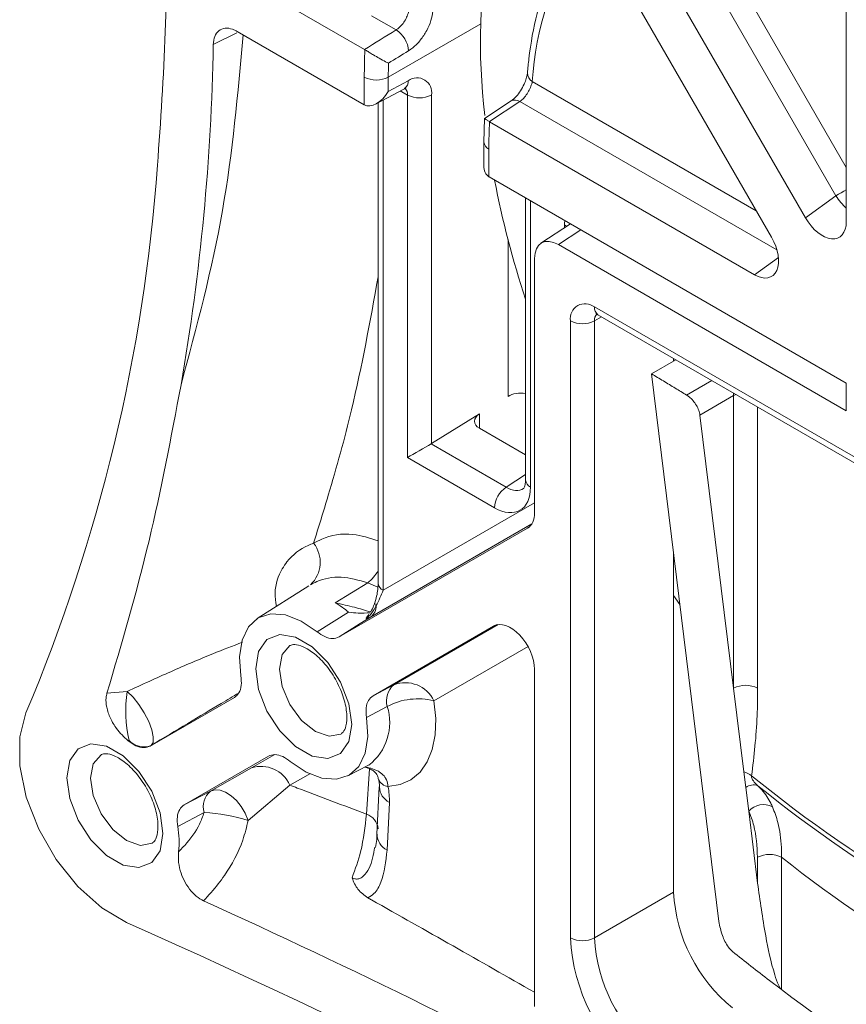
# Model space of a CAD drawing. Units: inches. Extents: x 0.5 to 16.5, y 0.2 to 10.8.
# Drawn here: x 12.2 to 12.5, y 9.5 to 9.8 of the extents above; entities that cross this region are included whole.
import ezdxf

# ---------------------------------------------------------------- set-up
doc = ezdxf.new("R2010")
doc.units = ezdxf.units.IN
doc.header["$MEASUREMENT"] = 0

msp = doc.modelspace()

# ---------------------------------------------------------------- linework, layer by layer
at = {"color": 7, "linetype": 'Continuous', "lineweight": 15}
for p, q in [((12.29190509317306, 10.04675993022006), (12.45124440668551, 9.77077595277064)), ((12.43874438152006, 9.763557687621981), (12.27940506800761, 10.03954147345871)), ((12.46248239093339, 9.778866841710066), (12.35509819449671, 9.964861725322475)), ((12.24188458281693, 9.859788860126612), (12.28875121463114, 9.832733329473426)), ((12.46632401809879, 9.76928355515176), (12.46632401809879, 9.861562313898206)), ((12.30040602125485, 9.839919462369378), (12.29129699213731, 9.845177992947962)), ((12.28869877996922, 9.812350140684943), (12.24188458281693, 9.83937540145211)), ((12.28890835268445, 9.832639549802998), (12.28875121463114, 9.832733329473426)), ((12.28869877996922, 9.812350140684943), (12.28869877996922, 9.822556965828543)), ((12.29753758805211, 9.822556917933152), (12.29753758805211, 9.817278371356299)), ((12.29753758805211, 9.817278371356299), (12.30491714447154, 9.821240924079447)), ((12.29300472768126, 9.812674712655346), (12.30345444970925, 9.818285852456121)), ((12.30460863451842, 9.682424365229698), (12.30460863451842, 9.815964906340977)), ((12.31344752556755, 9.815964906340977), (12.31344752556755, 9.687530939410998)), ((12.29378768006196, 9.813095110174208), (12.29378768006196, 9.636090581971516)), ((12.34277633932571, 9.813769346104692), (12.33298109646007, 9.80731015531958)), ((12.34606068227566, 9.81356358756263), (12.33480975529478, 9.806144683074832)), ((12.33300134022196, 9.807265715124561), (12.33276024033658, 9.79861525811788)), ((12.33480975529478, 9.806144683074832), (12.33486899318816, 9.80611010260378)), ((12.33486899318816, 9.80611010260378), (12.43249818538425, 9.749749969608134)), ((12.33276024033658, 9.79861525811788), (12.33276024033658, 9.789975633223014)), ((12.33459089036097, 9.796064014417707), (12.33459089036097, 9.785860063464563)), ((12.46632401809879, 9.709809273356473), (12.33473973179056, 9.78577126494576)), ((12.34811463592755, 9.778050030081719), (12.34811463592755, 9.674104261634213)), ((12.45124440668551, 9.77077595277064), (12.46248239093339, 9.778866841710066)), ((12.36465449459913, 9.768501787558664), (12.35379226443965, 9.761323368373857)), ((12.36025267939998, 9.760836128648162), (12.46632401809879, 9.699602448212874)), ((12.35141926412251, 9.662114234742788), (12.35141926412251, 9.755735048818996)), ((12.37351632581285, 9.737869142453862), (12.57680949248298, 9.620510495384238)), ((12.36467743476372, 9.505450829994391), (12.36467743476372, 9.732764900501387)), ((12.37351624284661, 9.732764852605998), (12.37351624284661, 9.505450782099004)), ((12.37481093097853, 9.735007476960085), (12.57810409764866, 9.61764882989046)), ((12.3945496358926, 9.71326967640417), (12.40350795684021, 9.718441205008146)), ((12.40268443396951, 9.717965735298554), (12.40268443396951, 9.718916517501048)), ((12.3945496358926, 9.71326967640417), (12.41940316784854, 9.511449259275196)), ((12.46632401809879, 9.699602448212874), (12.46632401809879, 9.709809273356473)), ((12.42478157862609, 9.70520846012039), (12.41238899473785, 9.698054373720725)), ((12.42478157862609, 9.597421910967945), (12.42478157862609, 9.70520846012039)), ((12.33112518321644, 9.698448833182988), (12.31344752556755, 9.687530939410998)), ((12.41238899473785, 9.698054373720725), (12.42478157862609, 9.597421910967945)), ((12.34811455296131, 9.683360343689255), (12.33112522469956, 9.693168074131352)), ((12.31329063641295, 9.687437207122152), (12.34096020839283, 9.671463903219502)), ((12.33669499710327, 9.663901302383943), (12.30460863451842, 9.682424365229698)), ((12.27940506800761, 9.616302653822215), (12.34883187904837, 9.656395023599488)), ((12.40268443396951, 9.522289220418012), (12.40268443396951, 9.647212459513625)), ((12.26821433303184, 9.635144255399439), (12.24923240465063, 9.623076205656515)), ((12.28997094276772, 9.636242050384938), (12.27801625467957, 9.628858658304187)), ((12.40268443396951, 9.631638275308115), (12.40501080726133, 9.628321677813961)), ((12.27131386868837, 9.618210931899958), (12.28288487941247, 9.625473510399182)), ((12.29091783643319, 9.623613034224283), (12.2893388230063, 9.623084128020581)), ((12.33633965270923, 9.620311839281703), (12.29190509317306, 9.594652071009667)), ((12.35141926412251, 9.48021773857943), (12.35141926412251, 9.60439368815676)), ((12.29190509317306, 9.594652071009667), (12.2995656977211, 9.598653523538125)), ((12.19385559401917, 9.595609269357094), (12.20130762144683, 9.596235443342318)), ((12.42478157862609, 9.597421910967945), (12.4285701903659, 9.566656819630659)), ((12.20980801024807, 9.57611206656295), (12.24083804670055, 9.594031052796112)), ((12.29716531854567, 9.59073864004729), (12.28951267875641, 9.586689764123685)), ((12.20200204885241, 9.578199379598736), (12.20157925290751, 9.578133095805377)), ((12.20171681092883, 9.578020248834346), (12.20200204885241, 9.578199379598736)), ((12.21009175477938, 9.576292346863394), (12.20980801024807, 9.57611206656295)), ((12.24709170979772, 9.568036385205874), (12.25573417828021, 9.572958951644537)), ((12.25333790593353, 9.572380565774344), (12.22230803541352, 9.554461387944055)), ((12.28268405963527, 9.565129916576897), (12.29024128825173, 9.56907186366285)), ((12.23204557526116, 9.55954793021349), (12.24709170979772, 9.568036385205874)), ((12.4285701903659, 9.566656819630659), (12.4292851519152, 9.56085115129206)), ((12.26122807805997, 9.561697523296637), (12.24590662006518, 9.548726013012736)), ((12.22230803541352, 9.554461387944055), (12.23204557526116, 9.55954793021349)), ((12.29414982768745, 9.561143573659129), (12.29335745863882, 9.54362355348833)), ((12.4292851519152, 9.56085115129206), (12.43035703421704, 9.552146924195013)), ((12.29793599192327, 9.555385958101544), (12.29705787726846, 9.537806943657477)), ((12.22964320489604, 9.551645597167468), (12.21991545506438, 9.546499176848851)), ((12.43035703421704, 9.552146924195013), (12.43362038670898, 9.5256471328764)), ((12.43362038670898, 9.5256471328764), (12.43362038670898, 9.53512736267299)), ((12.4424592777581, 9.53512736267299), (12.4424592777581, 9.486415870261636)), ((12.37351624284661, 9.505450782099004), (12.40268443396951, 9.522289220418012)), ((12.43803983223354, 9.489759767778324), (12.44231578765082, 9.48651561558606)), ((12.4424592777581, 9.486415870261636), (12.44231578765082, 9.48651561558606))]:
    msp.add_line(p, q, dxfattribs=at)
at = {"color": 8, "linetype": 'Continuous', "lineweight": 15}
for p, q in [((12.36248654533729, 9.969127515590928), (12.46632410106502, 9.789275593864573)), ((12.33163513519355, 9.842241012910169), (12.29753758805211, 9.822556917933152)), ((12.24171056113435, 9.83885293890994), (12.23305365652657, 9.834518532238816)), ((12.35060793728867, 9.820963320126982), (12.43309330220388, 9.773345532534542)), ((12.30460863451842, 9.815964906340977), (12.30196947851226, 9.817488458673612)), ((12.29561824712012, 9.814077923162044), (12.29561824712012, 9.633539290375953)), ((12.44072997099248, 9.758912170474533), (12.34606068227566, 9.81356358756263)), ((12.34994520298571, 9.776993317522725), (12.34994520298571, 9.67155297003865)), ((12.36849624621389, 9.766284021742408), (12.36025267939998, 9.760836128648162)), ((12.36250562757185, 9.767081796452775), (12.36250562757185, 9.768173797212956)), ((12.34166106568179, 9.704955969821802), (12.34166106568179, 9.762686863493467)), ((12.43249818538425, 9.749749969608134), (12.44127373171126, 9.756135278080789)), ((12.37610603394163, 9.734259907182018), (12.37351624284661, 9.732764852605998)), ((12.40747996544742, 9.705426447196011), (12.4167662934139, 9.71078733022146)), ((12.42470392222804, 9.706205030470727), (12.42478157862609, 9.70520846012039)), ((12.4256833386585, 9.7056395665192), (12.42478157862609, 9.70520846012039)), ((12.43362042819209, 9.701057530317666), (12.43362042819209, 9.59742188702025)), ((12.33112518321644, 9.698448833182988), (12.33112518321644, 9.693168083060119)), ((12.34096020839283, 9.671463903219502), (12.34811463592755, 9.676191849358656)), ((12.29561824712012, 9.633539290375953), (12.35141918115627, 9.665763051675127)), ((12.35041574600014, 9.657971420447678), (12.29091783643319, 9.623613034224283)), ((12.34883187904837, 9.656395023599488), (12.34913462284801, 9.656587707606864)), ((12.29372139003842, 9.63461229295375), (12.28997094276772, 9.636242050384938)), ((12.2995656977211, 9.598653523538125), (12.33802735190688, 9.620864277646007)), ((12.33667939945067, 9.620488040844776), (12.33633965270923, 9.620311839281703)), ((12.34901996350816, 9.612784981632739), (12.31434223346979, 9.59275925474705)), ((12.26886582540966, 9.566042225984896), (12.26122807805997, 9.561697523296637)), ((12.28944597390167, 9.551004770710595), (12.29062944579259, 9.567723922003427))]:
    msp.add_line(p, q, dxfattribs=at)
at = {"color": 7, "linetype": 'Continuous', "lineweight": 15, "flags": 128}
for points in [[(12.30345444970925, 9.818285852456121), (12.30351364611951, 9.818318886883455), (12.30356483628788, 9.81834921406912)], [(12.24323046111721, 9.601993359682094), (12.24272602639487, 9.609044659598876), (12.24367964032555, 9.615189385046719), (12.24603239688081, 9.620048616389976), (12.24963927107798, 9.623322753568745), (12.25427774746882, 9.624810007533775), (12.25966192439985, 9.624418664782507), (12.26545977098969, 9.622172837359273), (12.27131386868837, 9.618210931899958)], [(12.29091783643319, 9.623613034224283), (12.28714963438773, 9.621220321009563), (12.27940506800761, 9.616302653822215)], [(12.24865927388387, 9.604566652767074), (12.24972754715439, 9.610945443883141), (12.25280327150084, 9.61532159164924), (12.25751542191034, 9.617167264077061), (12.26329584559036, 9.616259849707502), (12.26944729428326, 9.612708693965567), (12.27522771796328, 9.606942173212877), (12.27993986837278, 9.599655967727251), (12.28301559271922, 9.591728664219218), (12.28408370005728, 9.584116566829485), (12.28301559271922, 9.57773767992264), (12.27993986837278, 9.573361532156541), (12.27522771796328, 9.571515859728718), (12.26944729428326, 9.572423274098279), (12.26329584559036, 9.575974429840212), (12.25751542191034, 9.581740950592902), (12.25280327150084, 9.589027156078528), (12.24972754715439, 9.596954459586563), (12.24865927388387, 9.604566652767074)], [(12.21009175477938, 9.576292346863394), (12.21082774826982, 9.57746387718433), (12.21093062640398, 9.579457645335939), (12.21039151179448, 9.582100702935964), (12.20925703146665, 9.585163431267313), (12.20762587375967, 9.588379777920798), (12.20563953759112, 9.59147046354367), (12.20347071718379, 9.594167123389033), (12.20130762144683, 9.596235443342318)], [(12.31434223346979, 9.59275925474705), (12.31500380624544, 9.586302735386496), (12.31480800592558, 9.580297479283729), (12.31375981048446, 9.57490099254278), (12.31188693064532, 9.570254400515168), (12.30923848242059, 9.566479573484893), (12.30588349371964, 9.563675485887057), (12.30191024061887, 9.561915533667825), (12.29742259684731, 9.561245809427627)], [(12.16399853422859, 9.588380273940713), (12.16169389809092, 9.579483480167989), (12.16173986138635, 9.568889218463942), (12.1641329395329, 9.557307605156675), (12.16871317362521, 9.545514465046878), (12.17517342265306, 9.534299980076973), (12.18308110065556, 9.524415423040988), (12.19190605337683, 9.516523245092767), (12.20105722934288, 9.511152146009469)], [(12.28951267875641, 9.586689764123685), (12.29001694754627, 9.57963855999768), (12.28906333361559, 9.573493930356186), (12.28671057706033, 9.568634603206583), (12.28310386879563, 9.565360370237036), (12.27846539240479, 9.563873116272006), (12.27308121547376, 9.564264459023272), (12.26728320295145, 9.566510382237285), (12.26142910525277, 9.570472287696601)], [(12.17906221612432, 9.564375969701462), (12.18013032346237, 9.570754856608307), (12.18320604780882, 9.575131004374406), (12.18791836415079, 9.576976581011449), (12.19369878783082, 9.57606916664189), (12.19985007059124, 9.572518106690733), (12.20563049427126, 9.566751585938045), (12.21034281061323, 9.55946528466164), (12.2134183690272, 9.551538076944386), (12.21448664229773, 9.543925883763873), (12.2134183690272, 9.537547092647806), (12.21034281061323, 9.53317084909093), (12.20563049427126, 9.531325272453884), (12.19985007059124, 9.532232782629794), (12.19369878783082, 9.535783842580948), (12.18791836415079, 9.54155026752729), (12.18320604780882, 9.548836568803694), (12.18013032346237, 9.556763872311729), (12.17906221612432, 9.564375969701462)], [(12.24590662006518, 9.548726013012736), (12.24479844003455, 9.551349255165071), (12.24332831979402, 9.553823926846418), (12.24157453798841, 9.556018660300374), (12.23963014125278, 9.557816934780693), (12.23759825661999, 9.559123184023047), (12.23558674019844, 9.55986823319693), (12.23370253546792, 9.560012364926779), (12.23204557526116, 9.55954793021349)]]:
    msp.add_lwpolyline(points, dxfattribs=at)
at = {"color": 8, "linetype": 'Continuous', "lineweight": 15, "flags": 128}
for points in [[(12.46248239093339, 9.778866841710066), (12.46340061976389, 9.779396747016143), (12.46439401600531, 9.77997044972746), (12.46542636489512, 9.780566275810212), (12.46632401809879, 9.781084733991504)], [(12.36330355535838, 9.767609086625784), (12.36326771394389, 9.767640122838031), (12.36250562757185, 9.768173797212956)], [(12.26145922199688, 9.61321055121747), (12.26127470508529, 9.613108212723478), (12.25839295580148, 9.609791318147659), (12.25738093363979, 9.60450070081605)], [(12.25738093363979, 9.60450070081605), (12.25839295580148, 9.598041627567845), (12.26127470508529, 9.591397536090312), (12.26558778789373, 9.58557981286871), (12.27067527756044, 9.581474317566125), (12.27576276722715, 9.579705922328804), (12.28007568410312, 9.580543961928145), (12.28028575461577, 9.58067073343878)], [(12.19186199830486, 9.573019963942636), (12.19167764732575, 9.572917529657865), (12.18879573210946, 9.569600826679173), (12.18778387588025, 9.564310017750438)], [(12.18778387588025, 9.564310017750438), (12.18879573210946, 9.557851040293011), (12.19167764732575, 9.5512068530247), (12.19599056420171, 9.545389225593876), (12.20107805386842, 9.54128373029129), (12.20616570946761, 9.539515239263192), (12.21047862634357, 9.540353278862533), (12.21068869685623, 9.540480146179515)]]:
    msp.add_lwpolyline(points, dxfattribs=at)
at = {"color": 7, "linetype": 'Continuous', "lineweight": 15}
for centre, radius, start, end in [((12.5524070940323, 9.835381302037808), 0.2209124032747543, 169.3241031475871, 187.0069867491424), ((12.46378843012805, 9.81419417528958), 0.113382738021245, 147.2602678379993, 176.5773079278867), ((12.29512765020269, 9.831577232847009), 0.00987187896847028, 3.766390046511945, 57.67727382144535), ((11.41226831906472, 9.849223709762127), 0.8209170557604275, 350.1801952306261, 358.9735995020597), ((12.52868286877991, 9.822612218833031), 0.2399840951713121, 177.6052952716462, 180.0131915575009), ((12.5370340349961, 9.822557449219415), 0.2394964469445831, 178.7747660140491, 180.0001271019306), ((12.29311823022657, 9.831085811947823), 0.00960587094976843, 242.6078567503949, 297.3915223052926), ((12.30811264677311, 9.816873419812682), 0.005411684440132463, 350.3354206134859, 126.1912205023601), ((12.30902808004298, 9.82449414884497), 0.009606220715583542, 242.6089695372636, 297.3910304627379), ((12.5133288662649, 9.796142958388158), 0.1787379933376853, 176.8033003331519, 180.0253060716838), ((11.57697797674062, 9.836148736089307), 0.6371674393351907, 337.1164618552564, 355.8524024817411), ((12.68326469247101, 9.851071099323878), 0.35285693529957, 190.8535783156882, 198.2280979267142), ((12.37006592575937, 9.733638949117358), 0.005458918958297243, 50.79724631219776, 189.2135054425607), ((12.36909688502108, 9.741293746620668), 0.00960587094976919, 242.6078567504092, 297.391522305302), ((12.34633710118866, 9.663447340591764), 0.009652784701954787, 123.8506655222952, 177.3044366964681), ((12.2610342347005, 9.643841011314874), 0.01140602121470797, 313.2284996031746, 38.05183952831049), ((12.25939016590852, 9.596876362088352), 0.03701078834805338, 50.59431652099032, 59.78401410852526), ((12.28811335413037, 9.627684454068856), 0.004943842689403637, 304.5599135338515, 2.309818464620227), ((12.30442457620753, 9.592858523369452), 0.007562455097438173, 129.9785025541885, 196.2791140870575), ((12.30381024922614, 9.587825303470824), 0.0116304156118696, 25.10182618262115, 111.4046714158055), ((12.42920098030074, 9.58889284271252), 0.009606045828936788, 62.60841314115044, 117.3912763881631), ((12.24847420323451, 9.589020058254905), 0.04771528287136371, 171.302511800845, 193.1073324842258), ((12.30837184319051, 9.569493186677677), 0.02401989765789368, 75.60767211663082, 117.8106932212361), ((12.18308916387543, 9.55545381286163), 0.02926146386044993, 50.46175518494393, 50.81014040085846), ((12.20750284288128, 9.583422021011515), 0.007585164353825872, 223.514151713981, 289.956862779658), ((12.25072530700281, 9.557207442763167), 0.01142230375521111, 23.14738081240065, 108.5489189374292), ((12.42633592082402, 9.558945083736722), 0.008028874820520802, 50.71160853165173, 73.8424661466834), ((12.74645715386879, 9.95269568089433), 0.4994326273284031, 230.8915613400976, 249.1138151926029), ((12.43204359991605, 9.557378704929201), 0.004434740028044309, 68.30134917341805, 128.4629877243715), ((12.23689827579715, 9.55375633560938), 0.007555876557382741, 129.9591963928414, 196.2214486785914), ((12.27408962865027, 9.556249138798226), 0.02386198068608134, 357.9269364114326, 12.0871239726847), ((12.74911242665429, 9.95315099751007), 0.5028784171430419, 231.1526666340783, 248.8527098986218), ((12.43575330682877, 9.547371431820201), 0.007205906294280431, 61.95182026027066, 138.492415203317), ((12.22661735544247, 9.488033124171288), 0.06368439750523992, 72.3688306028231, 87.27666891326449), ((12.1870018415674, 9.54064735014114), 0.03342977459161605, 354.01902903737, 10.08147148497129), ((12.43803983223354, 9.526598120169002), 0.00960622071557881, 62.60896953724822, 117.3910304627518), ((12.46128297462167, 9.525271000423357), 0.05867435537407343, 182.9129767255781, 231.0273452641302), ((11.1086349565522, 7.044361617352767), 2.716705766273636, 61.83453254047324, 65.63428905589316), ((10.97810181978306, 6.759647546372624), 3.011045913896755, 53.96898665437295, 66.03638987832625), ((12.43304326734571, 9.508929984483485), 0.06845430286393157, 182.9132834688766, 231.0269521693747), ((12.36909688502108, 9.513979676113678), 0.009605870949772808, 242.6078567504427, 297.391522305311), ((12.43211478349878, 9.508432562104352), 0.05867435537408268, 182.9129767255794, 231.0273452641242), ((12.89530215083514, 10.08931307936079), 0.7540245363662941, 231.3522379031428, 232.6682606829319), ((12.80295889401657, 9.957785954997922), 0.5934220505734499, 232.5915647973522, 247.4138117353482)]:
    msp.add_arc(centre, radius, start, end, dxfattribs=at)
at = {"color": 8, "linetype": 'Continuous', "lineweight": 15}
for centre, radius, start, end in [((12.35234366668736, 9.824050936739921), 0.003542052073866512, 179.7924409829484, 240.6571196084294), ((12.30156853053426, 9.821044844918545), 0.003354349763857268, 306.5225712618473, 3.351146150507538), ((12.30121686195669, 9.816222864099666), 0.003401567773210955, 355.6508013303961, 41.62405317908974), ((12.34424592965595, 9.81094102225026), 0.003189228102280821, 55.31769015806215, 117.4302241184477), ((12.33583893941543, 9.798892136454427), 0.00309126199098539, 185.1672809531174, 246.1881525317009), ((12.37701986161981, 9.737730457337213), 0.00350627961124296, 177.7331684571447, 230.9504143163017), ((12.3768994960277, 9.73302615316988), 0.003393328759787942, 138.378156989189, 184.4163875790928), ((12.35111327893538, 9.674323438787575), 0.003006642398585081, 184.1804355638867, 247.1388984195734), ((12.27838438427796, 9.649939126955708), 0.01794040813978918, 310.2283725453111, 329.1571260776223), ((12.29686545741422, 9.63636653849276), 0.003090123853782187, 185.1234954051576, 246.1958385782825), ((12.29356907137747, 9.628773480612447), 0.001028514985443527, 177.0704490897897, 239.8948418777287), ((12.27824967834709, 9.58482595938902), 0.01981820467874974, 307.6103571848245, 17.35828275876462), ((12.29779977099951, 9.565282983109116), 0.004054754206557995, 201.2897179614572, 264.6626175087536), ((12.3007218136131, 9.561187150590959), 0.006435420482517222, 181.1624472999319, 244.3489667946706), ((12.28761242048682, 9.545066716883076), 0.00621469238045166, 5.475474904559422, 72.84034795872161), ((12.30003691709791, 9.54371961165574), 0.006620749290157763, 180.8781584858, 243.2591975204062), ((12.77558113588459, 9.95889153889118), 0.5390234219470675, 231.8290416136813, 247.9422367609823)]:
    msp.add_arc(centre, radius, start, end, dxfattribs=at)
at = {"color": 7, "linetype": 'Continuous', "lineweight": 15}
for centre, major_axis, ratio, start_param, end_param in [((12.34853022383441, 9.646910244929096), (5.341959817502678, 3.295636531336765), 0.03019720722378835, 1.561176064770159, 1.563357546065202), ((12.34868445927678, 9.641899011921709), (5.341853369450737, 3.290632147281709), 0.02948343376146808, 1.560816837151783, 1.562199307809257), ((12.29311823276873, 9.819829647942038), (0.004459357333075786, 0.007456081975066199), 0.5873209531440408, 3.150671368741199, 4.721467695535946), ((12.33901025516496, 9.793336747329942), (0.004343173037890224, 0.007522144590975444), 0.5974849881886626, 2.33908784517524, 3.124486008572238), ((12.33474516723824, 9.790874593441309), (-0.003124745109206017, 0.005412805926978237), 0.5780852101872482, 2.321978355194254, 2.355666965063183), ((12.45747981639421, 9.774419275494829), (-0.00624423522438633, 0.01087983565046002), 0.5756860346749564, 1.575262277636596, 3.928520622631245), ((12.36026340930374, 9.750616993282762), (-0.006257110298152568, 0.01083880307084684), 0.5766787367377273, 5.498477197879693, 7.068055549503116), ((12.43247219709047, 9.759977991076662), (-0.006299084474377992, 0.01084816496060448), 0.5756865801044809, 2.354826259633966, 4.708084604628326), ((12.34608053067961, 9.702404657590066), (0.006248905826787166, 0.0001958626436451283), 0.5970729895648953, 1.220600184188998, 2.337482311144055), ((12.33554463963993, 9.695897555078247), (0.006248905826787166, 0.0001958626436433519), 0.5970729895651667, 2.337482311144405, 3.908278637938873), ((12.30902813534543, 9.684975657732027), (0.006249999976834176, 0.003608634667953582), 7.037292963499885e-05, 0.8202641153299045, 2.356153857803042), ((12.30902813534543, 9.690082148542542), (0.006248905826787166, 0.0001958626436451283), 0.5970729895648953, 5.444168379693853, 5.479074964733863), ((12.33667882067947, 9.679230178590597), (-0.009385665447224412, 0.01625820460627025), 0.5766787367376078, 2.356884544289816, 3.92646289591342), ((12.34257496445139, 9.667225069109787), (-0.006258032574907091, 0.01082947718121652), 0.5770900820758335, 3.141421798367359, 3.926315332708138), ((12.29150748910214, 9.631166319281606), (0.004459107167827271, 0.009243799206066328), 0.2816921234410826, 4.48786171222021, 5.104651810856613), ((12.34257496445139, 9.609469317608331), (-0.006225623164317185, 0.01084817543488192), 0.579071541274686, 3.931487811418581, 6.284746156413545)]:
    msp.add_ellipse(centre, major_axis=major_axis, ratio=ratio, start_param=start_param, end_param=end_param, dxfattribs=at)
at = {"color": 8, "linetype": 'Continuous', "lineweight": 15}
for centre, major_axis, ratio, start_param, end_param in [((12.46856904500367, 9.782402872948207), (-0.006789764565155565, 0.01050808999015196), 0.5622177219814387, 1.544160083083754, 2.034747599281219), ((12.37577205529561, 9.760496581330504), (-0.009385665447227964, 0.01625820460627025), 0.5766787367375532, 0.6822950626985498, 0.7848702423236521), ((12.34109823806189, 9.681781453940042), (-0.005937724863869675, 0.01103859571375132), 0.5756289675519931, 2.374180722178724, 3.199131098590877)]:
    msp.add_ellipse(centre, major_axis=major_axis, ratio=ratio, start_param=start_param, end_param=end_param, dxfattribs=at)
at = {"color": 7, "linetype": 'Continuous', "lineweight": 15}
for points, knots in [([(12.21252863909919, 9.94238257892786), (12.21366658755799, 9.924590196945035), (12.21590997491104, 9.889513735957278), (12.21588764640746, 9.83860509870297), (12.21362017027419, 9.806337306972985), (12.21247670223469, 9.79006494670103)], [0, 0, 0, 0, 0.3378742233366342, 0.6660958619860841, 1, 1, 1, 1]), ([(12.36769051960107, 9.881611048649216), (12.36626907269309, 9.879424699052892), (12.36221573068215, 9.873190190665953), (12.35680360192853, 9.861531059360855), (12.35205277991948, 9.846248694833482), (12.3497264586379, 9.833444638595806), (12.34897491931565, 9.8258217064068), (12.34880180378738, 9.824065779745533)], [0, 0, 0, 0, 0.1399312390765941, 0.3990224093555823, 0.6595135081706063, 0.92156964092294, 1, 1, 1, 1]), ([(12.30040602125485, 9.839919462369378), (12.30068104189842, 9.840105438345638), (12.30145198561089, 9.840626770154435), (12.30267403274252, 9.841885957431314), (12.30386994087144, 9.843647463777755), (12.30476013440197, 9.84554518999612), (12.30499319846386, 9.8466669786924), (12.30510991652374, 9.84722876843879)], [0, 0, 0, 0, 0.1213533242057506, 0.3401802172724958, 0.5593577400374026, 0.7793271546649377, 1, 1, 1, 1]), ([(12.31393686043471, 9.846861637390308), (12.31377231544111, 9.8457227643712), (12.31344238013963, 9.843439167619406), (12.31178729472082, 9.83963795193309), (12.30946982776318, 9.836132416563615), (12.30706107604036, 9.833635377562878), (12.3055266836231, 9.83259690835168), (12.30497820762214, 9.832225702502598)], [0, 0, 0, 0, 0.2173796157374636, 0.4358759721885338, 0.6557039303429675, 0.8769297023974865, 1, 1, 1, 1]), ([(12.23305365652657, 9.834518532238816), (12.23317512541217, 9.83559256900016), (12.2334180618468, 9.837740630704989), (12.23500462096681, 9.839838556706592), (12.23729362361246, 9.840761150103326), (12.23973420960704, 9.840470556455308), (12.2413038809749, 9.839671144779242), (12.24188458281693, 9.83937540145211)], [0, 0, 0, 0, 0.2180949633329569, 0.4361875269185054, 0.6541539298130775, 0.8720538234113434, 1, 1, 1, 1]), ([(12.28890835268445, 9.832639549802998), (12.2890883612066, 9.832528636686932), (12.28963160910783, 9.83219391188167), (12.29072002675958, 9.83153969203882), (12.29235201961474, 9.830580077322542), (12.29444965807845, 9.829381797345514), (12.29627095368644, 9.828377124069757), (12.29726635664238, 9.827851286795738), (12.29758496853614, 9.827682448187536), (12.29759234576868, 9.827678538849256)], [0, 0, 0, 0, 0.06300911227542652, 0.1901552637221208, 0.3284372427480033, 0.5429429472226176, 0.8363279660696189, 0.9962102900820567, 1, 1, 1, 1]), ([(12.34879363161301, 9.82404592713782), (12.34879250372966, 9.82401058473833), (12.34878192134613, 9.823678984109554), (12.34854480075882, 9.822450869834693), (12.34787526032888, 9.820456131953804), (12.34669336758469, 9.818088999546715), (12.34519932416533, 9.815965467120769), (12.34375981841044, 9.8144705792451), (12.34307447765895, 9.814000221083596), (12.3427903606198, 9.813805227909913)], [0, 0, 0, 0, 0.01774132935206627, 0.1664583065475794, 0.3343079233119993, 0.5237783692336925, 0.7170528650800289, 0.8827005368738546, 1, 1, 1, 1]), ([(12.35060793728867, 9.820963320126982), (12.35054089669865, 9.820661135948686), (12.35035694650077, 9.819831983947196), (12.34974518545674, 9.818245801103656), (12.34872335692737, 9.816393957838498), (12.34745207062735, 9.81469951833322), (12.34652462575401, 9.813942351458584), (12.34606068227566, 9.81356358756263)], [0, 0, 0, 0, 0.1254988379894173, 0.3443516245311308, 0.5626981086518296, 0.7812448304020909, 0.9999999999999999, 0.9999999999999999, 0.9999999999999999, 0.9999999999999999]), ([(12.30345444970925, 9.818285852456121), (12.30373785768421, 9.818403345358558), (12.30417739140138, 9.818585563562387), (12.30411557814342, 9.818571224285494), (12.30409362160084, 9.818566130864534)], [0, 0, 0, 0, 0.6447923421992738, 1, 1, 1, 1]), ([(12.33300042759335, 9.807276097711899), (12.33301956923557, 9.80725418260092), (12.33305411044591, 9.807214636649249), (12.33370509720264, 9.806805832537158), (12.33444084197969, 9.806365481565921), (12.33480975529478, 9.806144683074832)], [0, 0, 0, 0, 0.3826172428049981, 0.6904351526006509, 1, 1, 1, 1]), ([(12.37400582661249, 9.735360544994112), (12.37402075712241, 9.735366774535837), (12.37404940486524, 9.735378727396805), (12.37456435864186, 9.73512768306474), (12.37481093097853, 9.735007476960085)], [0, 0, 0, 0, 0.5211757872913416, 1, 1, 1, 1]), ([(12.3945496358926, 9.71326967640417), (12.39600698532175, 9.712382741801328), (12.39892168569495, 9.71060887167369), (12.40323201322348, 9.707994575108659), (12.40608721435671, 9.70626844417782), (12.40747996544742, 9.705426447196011)], [0, 0, 0, 0, 0.3387140317058945, 0.6774284154995361, 1, 1, 1, 1]), ([(12.19385559401917, 9.595609269357094), (12.19930816412577, 9.61406887061497), (12.21007221904024, 9.65051043078838), (12.2174952533517, 9.68981936594764), (12.22115812336556, 9.709216220903452)], [0, 0, 0, 0, 0.506553538598135, 1, 1, 1, 1]), ([(12.41238899473785, 9.698054373720725), (12.41227448621704, 9.698621601611682), (12.41204544916557, 9.69975615651405), (12.41111536209545, 9.70164498699929), (12.4098758187676, 9.703388625424102), (12.40859360238438, 9.704681508075836), (12.40779294150956, 9.705217089815134), (12.40747996544742, 9.705426447196011)], [0, 0, 0, 0, 0.216769544065739, 0.4335769676077757, 0.6491818203224576, 0.8628661698641654, 1, 1, 1, 1]), ([(12.34811463592755, 9.674104261634213), (12.34808516348766, 9.673528892727122), (12.34801112475395, 9.672083488632564), (12.34744523247815, 9.670958520999298), (12.34740037950104, 9.67095971730382), (12.34737802019034, 9.670960313664335)], [0, 0, 0, 0, 0.2490513016534637, 0.625650372704318, 1, 1, 1, 1]), ([(12.28997094276772, 9.636242050384938), (12.2866574680919, 9.6371838241482), (12.28002935639255, 9.639067702043505), (12.27296490932495, 9.63769900853153), (12.26961810023877, 9.63593666069589), (12.26884632834391, 9.6355302644858)], [0, 0, 0, 0, 0.4347506935233902, 0.8696538950693815, 0.9999999999999999, 0.9999999999999999, 0.9999999999999999, 0.9999999999999999]), ([(12.29378768006196, 9.636090581971516), (12.29377217106319, 9.635523118118403), (12.29371735325995, 9.633517371500325), (12.29323842350757, 9.630950569246405), (12.29260677412923, 9.629024153554937), (12.29254385023346, 9.628832247120242)], [0, 0, 0, 0, 0.2621227259759957, 0.9264938520127616, 1, 1, 1, 1]), ([(12.27801625467957, 9.628858658304187), (12.27804832045996, 9.628851625106146), (12.28040581550569, 9.628334540246893), (12.28487307331438, 9.627378188183), (12.28906514258212, 9.626115646024891), (12.29104904753736, 9.625518145486684)], [0, 0, 0, 0, 0.007211050734376682, 0.5301606938817598, 0.9999999999999999, 0.9999999999999999, 0.9999999999999999, 0.9999999999999999]), ([(12.29305317996379, 9.62788370585186), (12.29272643664645, 9.627225515843497), (12.29215587670817, 9.626076182924898), (12.29124629704742, 9.62485572048588), (12.29043113409409, 9.623949508794958), (12.28989836097769, 9.623471045332481), (12.28944551543824, 9.623154162514501), (12.28936365822802, 9.623100430228275), (12.2893388230063, 9.623084128020581)], [0, 0, 0, 0, 0.358496279596174, 0.6260070345954338, 0.6906234948410283, 0.9437833644898007, 0.9829440484986156, 1, 1, 1, 1]), ([(12.29250170338495, 9.628828133145863), (12.29238990542022, 9.628479038069376), (12.29205935161885, 9.627446866286615), (12.29149332788399, 9.626266805556806), (12.29102733527847, 9.625623212259512), (12.29099458020262, 9.6255779734574)], [0, 0, 0, 0, 0.322098090841183, 0.9523496120141142, 1, 1, 1, 1]), ([(12.28288487941247, 9.625473510399182), (12.28290256333144, 9.625470751652628), (12.284075807685, 9.62528772187161), (12.28682302554865, 9.625002268963073), (12.28941560793026, 9.625152701927455), (12.29088925456446, 9.625238209347858)], [0, 0, 0, 0, 0.006561444309630382, 0.4353207850715447, 0.9999999999999999, 0.9999999999999999, 0.9999999999999999, 0.9999999999999999]), ([(12.2893388230063, 9.623084128020581), (12.28934097814443, 9.623088369657593), (12.28937816716555, 9.623161563262443), (12.28957901671853, 9.623559491265864), (12.29004426337879, 9.624139004329061), (12.29042352359179, 9.624611412336609)], [0, 0, 0, 0, 0.01124148825289054, 0.1939829002267313, 1, 1, 1, 1]), ([(12.27940506800761, 9.616302653822215), (12.27863440294515, 9.616020357699002), (12.27709308255251, 9.615455769017528), (12.2741825201596, 9.616173554973084), (12.27225432448629, 9.617543000308181), (12.27131386868837, 9.618210931899958)], [0, 0, 0, 0, 0.3387414115543013, 0.6774785453382164, 1, 1, 1, 1]), ([(12.26146868014793, 9.613201258920293), (12.26189212499531, 9.61337832506243), (12.26269159022731, 9.613712626507535), (12.2660883778619, 9.612979643876976), (12.27038856447127, 9.610328289905048), (12.27484514909619, 9.605834151731775), (12.27866810622684, 9.600069749993521), (12.28131610110111, 9.593762430121307), (12.28245133936722, 9.587842251893338), (12.28207743637214, 9.58329858003073), (12.28101144720518, 9.581170029320962), (12.2804655394789, 9.580873185900879), (12.280245267092, 9.580753410331623)], [0, 0, 0, 0, 0.1087644079206578, 0.2053475515148429, 0.3086815854729941, 0.4123780597979705, 0.5180978484316008, 0.6246259953870367, 0.7296980727933491, 0.8317118881147907, 0.9320961724717389, 1, 1, 1, 1]), ([(12.24323046111721, 9.601993359682094), (12.24333982434629, 9.600787929359036), (12.24355855044642, 9.59837707265912), (12.24267515096086, 9.59554310621068), (12.24144031661926, 9.594526759167682), (12.24083804670055, 9.594031052796112)], [0, 0, 0, 0, 0.3387416786774262, 0.6774822484217352, 1, 1, 1, 1]), ([(12.20157925290751, 9.578133095805377), (12.20012700495879, 9.579497779784022), (12.19765984511972, 9.581816181065358), (12.19499822242682, 9.58632497102376), (12.19361984065346, 9.590339060096847), (12.19335248972151, 9.593543136522586), (12.19371873733404, 9.595047230646465), (12.19385559401917, 9.595609269357094)], [0, 0, 0, 0, 0.2926545554145458, 0.4971778865149857, 0.7024630113789624, 0.8888185900110652, 1, 1, 1, 1]), ([(12.28951267875641, 9.586689764123685), (12.28940331552733, 9.587895194446743), (12.28918458942719, 9.590306051146662), (12.29006798891275, 9.593140017595099), (12.29130282325436, 9.594156364638101), (12.29190509317306, 9.594652071009667)], [0, 0, 0, 0, 0.3387416786774262, 0.6774822484217352, 1, 1, 1, 1]), ([(12.43362042819209, 9.59742188702025), (12.43360555368147, 9.594025687968681), (12.43355651690924, 9.58282944470679), (12.43229727141649, 9.572414747560048), (12.43141999764838, 9.565159180109292)], [0, 0, 0, 0, 0.303333803323838, 1, 1, 1, 1]), ([(12.20980801024807, 9.57611206656295), (12.20903734259705, 9.575829782153098), (12.20749601108331, 9.575265214720993), (12.20458547684385, 9.575982835638541), (12.20265726896438, 9.577352307126073), (12.20171681092882, 9.578020248834346)], [0, 0, 0, 0, 0.3387405265427266, 0.6774793879727768, 1, 1, 1, 1]), ([(12.19187162238838, 9.573010575854681), (12.19229506651267, 9.57318769341522), (12.19309451121537, 9.5735220839225), (12.19649119151144, 9.572788977535401), (12.20079140241357, 9.570137805914632), (12.20524803047198, 9.565643515800426), (12.20907104120825, 9.55987914167013), (12.21171886757347, 9.553571864543173), (12.21285411897325, 9.54765174247881), (12.21248023672553, 9.543107989237038), (12.2114141730437, 9.540979502878066), (12.21086841636844, 9.540682546156713), (12.21064820933246, 9.54056272726601)], [0, 0, 0, 0, 0.1087657832270517, 0.2053452256091767, 0.3086796460004977, 0.4123804093135832, 0.5181004848787013, 0.6246254857686764, 0.7296978483485396, 0.8317137070344238, 0.9320982638418985, 1, 1, 1, 1]), ([(12.25333790593353, 9.572380565774344), (12.2541085704786, 9.572662864828125), (12.2556499312792, 9.57322747455142), (12.25856051632666, 9.572509604141288), (12.26048870637628, 9.571140173596246), (12.26142910525277, 9.570472287696601)], [0, 0, 0, 0, 0.3387416523773094, 0.6774972429241232, 1, 1, 1, 1]), ([(12.2888404863024, 9.568341239332527), (12.28960640469751, 9.568110241217955), (12.29111566929297, 9.567655052678063), (12.2925854376946, 9.566604523788705), (12.29359298877426, 9.565481561974288), (12.2938250655511, 9.564245900136365), (12.29391644366213, 9.563759369574488)], [0, 0, 0, 0, 0.238005439325387, 0.4689966782309767, 0.7909222923533801, 1, 1, 1, 1]), ([(12.43141999764838, 9.565159180109292), (12.43141310105693, 9.565130638489117), (12.43136493812956, 9.564931315680258), (12.43139038800197, 9.56456366422539), (12.43174731152521, 9.563651148534438), (12.43255449134447, 9.562597978716067), (12.43335573882708, 9.561818004646124), (12.43368323363368, 9.56149920494599)], [0, 0, 0, 0, 0.02565946376008666, 0.1791950267410314, 0.2836927363893514, 0.7072229069621645, 1, 1, 1, 1]), ([(12.26122807805997, 9.561697523296637), (12.26214953850004, 9.561352513886355), (12.27151666130505, 9.557845314472829), (12.28094506182185, 9.5542481109551), (12.28944597390167, 9.551004770710597)], [0, 0, 0, 0, 0.0983717689249368, 1, 1, 1, 1]), ([(12.29401816026897, 9.56382786412275), (12.29412226768692, 9.563205736375126), (12.29431023866108, 9.562082454662109), (12.29429469423006, 9.56137342981571), (12.29428775905684, 9.561057097225929)], [0, 0, 0, 0, 0.5538483716208402, 1, 1, 1, 1]), ([(12.43368323363368, 9.56149920494599), (12.4341843156182, 9.560977646605844), (12.4362634365967, 9.558813563840932), (12.43794353742081, 9.556303883190791), (12.43893497948005, 9.554174786121798), (12.4391416238639, 9.553731022466724)], [0, 0, 0, 0, 0.2008640058854491, 0.8334376037555556, 0.9999999999999999, 0.9999999999999999, 0.9999999999999999, 0.9999999999999999]), ([(12.21991545506438, 9.546499176848851), (12.21980609419454, 9.547704603821309), (12.21958737281285, 9.550115453820037), (12.22047074726834, 9.55294950114374), (12.22170569808162, 9.553965730328333), (12.22230803541352, 9.554461387944055)], [0, 0, 0, 0, 0.3387379233221959, 0.6774747377235686, 1, 1, 1, 1]), ([(12.22024964306793, 9.53716402922179), (12.22040445998822, 9.537318655319476), (12.22117499559614, 9.538088241188786), (12.2240583998854, 9.54118127995116), (12.22752825350053, 9.545752787537642), (12.22912562762289, 9.550203491052935), (12.22964320489604, 9.551645597167468)], [0, 0, 0, 0, 0.03833958177005752, 0.1908190196026423, 0.7378111492741537, 1, 1, 1, 1]), ([(12.28421350073541, 9.527616709445171), (12.28535397759148, 9.530821545943692), (12.28818904243397, 9.538788318118474), (12.28897574339056, 9.546434474800236), (12.28944597390167, 9.551004770710595)], [0, 0, 0, 0, 0.4022754044184235, 1, 1, 1, 1]), ([(12.43362038670898, 9.53512736267299), (12.43338220931692, 9.539217088865007), (12.4330163502088, 9.545499228257864), (12.43104501383851, 9.550427128823324), (12.43035703421704, 9.552146924195013)], [0, 0, 0, 0, 0.6510085078128609, 1, 1, 1, 1]), ([(12.4391416238639, 9.553731022466724), (12.43985331956497, 9.551846778395955), (12.44154004971297, 9.547381089934394), (12.44242695140446, 9.540896233540666), (12.44245247153011, 9.536341983127615), (12.4424592777581, 9.53512736267299)], [0, 0, 0, 0, 0.3486398417694568, 0.8262819784243298, 1, 1, 1, 1]), ([(12.24590662006518, 9.548726013012736), (12.24531324073617, 9.546291931682902), (12.24357174932102, 9.539148218492251), (12.23925869387209, 9.531342712999889), (12.23401087262202, 9.52408723405846), (12.23129651494285, 9.52112282657059), (12.22943732417836, 9.519092364975226)], [0, 0, 0, 0, 0.2195911949122804, 0.6444716930441929, 0.7564820031348549, 1, 1, 1, 1]), ([(12.29336919836139, 9.543634354023169), (12.29334849435636, 9.542963696399429), (12.29329101522209, 9.541101794822685), (12.2930024622919, 9.539699968002118), (12.2928178462319, 9.538803079711126)], [0, 0, 0, 0, 0.3602003629596581, 1, 1, 1, 1]), ([(12.22943732417836, 9.519092364975227), (12.22853522570554, 9.519600890115072), (12.22673071842521, 9.520618115334633), (12.22420895678225, 9.523357756323604), (12.22215276143412, 9.526666131846707), (12.22071967050277, 9.530395605105493), (12.22005581253052, 9.534037405287297), (12.22018821924399, 9.536173219411063), (12.22024964306793, 9.53716402922179)], [0, 0, 0, 0, 0.161723933441528, 0.3235035022136151, 0.4848464268135301, 0.6536900176758542, 0.8393458849153145, 1, 1, 1, 1]), ([(12.29705787726846, 9.537806943657477), (12.29660405286819, 9.533610515396141), (12.29593320836322, 9.527407343336893), (12.2928697105514, 9.52195545204584), (12.29081357213065, 9.520668900970804), (12.2900397632615, 9.520184719253066)], [0, 0, 0, 0, 0.5660047933459124, 0.836669877531652, 1, 1, 1, 1]), ([(12.2900397632615, 9.520184719253066), (12.28871841451961, 9.521131661256254), (12.28623555814301, 9.52291099544438), (12.28469964048345, 9.526016276466143), (12.28421922773705, 9.527597855438025), (12.28421350073541, 9.527616709445171)], [0, 0, 0, 0, 0.5292021073558946, 0.9943876170644662, 1, 1, 1, 1]), ([(12.44231578765082, 9.48651561558606), (12.44219743491367, 9.486654312784458), (12.44182091212237, 9.48709555865289), (12.44089793204244, 9.488951594660202), (12.4387104591181, 9.495526500232934), (12.43606601254811, 9.508244963438342), (12.43452494381672, 9.519210638870078), (12.43362038670898, 9.5256471328764)], [0, 0, 0, 0, 0.0111427584752104, 0.03544913809998525, 0.1263659324196593, 0.4872052820908027, 1, 1, 1, 1]), ([(12.2900397632615, 9.520184719253066), (12.29047666331017, 9.519938746395765), (12.31093578996012, 9.508420345664641), (12.33139594657992, 9.496791096531709), (12.35141918115627, 9.485410187398774)], [0, 0, 0, 0, 0.02135477511547016, 1, 1, 1, 1]), ([(12.41940316784854, 9.511449259275196), (12.41971136427722, 9.509772052745785), (12.4201405565638, 9.507436386143453), (12.42156268014613, 9.504149148758959), (12.42266611656491, 9.502270232582353), (12.42369078542572, 9.501022624590716), (12.42421657615402, 9.500569691653812), (12.42439055875004, 9.500419817485357)], [0, 0, 0, 0, 0.4656636940005088, 0.648480147747307, 0.8325136142783214, 0.9445792506080901, 1, 1, 1, 1])]:
    msp.add_open_spline(points, degree=3, knots=knots, dxfattribs=at)
at = {"color": 8, "linetype": 'Continuous', "lineweight": 15}
for points, knots in [([(12.22115812336556, 9.709216220903452), (12.22688254009073, 9.730481866213744), (12.23820829505053, 9.772555932342975), (12.24209172221514, 9.816442272767437), (12.24401233493683, 9.838146983620685)], [0, 0, 0, 0, 0.5054335667243234, 1, 1, 1, 1]), ([(12.29378763857884, 9.748964311948153), (12.290805014019, 9.732505401649204), (12.28583707540978, 9.705091003926826), (12.27681404909611, 9.672829630081539), (12.27183494969276, 9.656746871662277), (12.2700159448732, 9.650871388425944)], [0, 0, 0, 0, 0.4880971121622742, 0.8129875014152608, 1, 1, 1, 1]), ([(12.2700159448732, 9.650871388425944), (12.27099829639409, 9.651381928795223), (12.27525583798396, 9.653594626398156), (12.28325039131037, 9.655095347131462), (12.29065452429282, 9.652715748125155), (12.29378763857884, 9.651708802996087)], [0, 0, 0, 0, 0.1474971171142569, 0.6392570247493883, 1, 1, 1, 1]), ([(12.25631933915137, 9.627581847830768), (12.25607453814636, 9.629243542743435), (12.2553043688143, 9.634471407150997), (12.25737144618896, 9.639839686559975), (12.26144248087485, 9.646004675029255), (12.26565266633058, 9.649212429237467), (12.26934038326906, 9.65061453360459), (12.2700159448732, 9.650871388425944)], [0, 0, 0, 0, 0.1448268889737159, 0.4556404020694342, 0.5627741154170521, 0.9199035541798332, 1, 1, 1, 1]), ([(12.20130762144683, 9.596235443342318), (12.20670745926729, 9.598716954347223), (12.21768335668681, 9.603760959582345), (12.2319758051445, 9.609815505062901), (12.24021065823917, 9.61299850230481), (12.24379064915096, 9.614382267269077)], [0, 0, 0, 0, 0.3537544155290467, 0.7190534800571655, 1, 1, 1, 1]), ([(12.24242519081869, 9.5956558471788), (12.24031601998066, 9.59440968808616), (12.23457029074244, 9.591014945182952), (12.22371843077771, 9.584520596127811), (12.21466002636115, 9.579050824226984), (12.21009175477938, 9.576292346863394)], [0, 0, 0, 0, 0.2232973071340157, 0.6082986941036406, 1, 1, 1, 1]), ([(12.28891797676797, 9.568381581305587), (12.28940880278705, 9.568297233736672), (12.29077835365805, 9.568061878881828), (12.29261546833715, 9.567506185623374), (12.2945453080387, 9.566513917781503), (12.2957551077244, 9.565465275903343), (12.29688045772267, 9.56382915502152), (12.29732625373497, 9.562478192805337), (12.29740796913051, 9.56143292145459), (12.29742259684731, 9.561245809427627)], [0, 0, 0, 0, 0.1171626202144502, 0.3269186276249747, 0.4329978075845317, 0.6260244954002329, 0.7130050431475333, 0.9486255812264166, 1, 1, 1, 1]), ([(12.28421350073541, 9.527616709445171), (12.28462944558666, 9.527424062951969), (12.28545946841893, 9.527039634613852), (12.28691457800484, 9.527192246501103), (12.28877332244725, 9.528332181581543), (12.29135223580503, 9.53205945554306), (12.29204717302144, 9.536172426563638), (12.29251269641139, 9.53892761676937)], [0, 0, 0, 0, 0.08141848804089862, 0.1624715484269955, 0.2939266451647319, 0.5270167521146225, 1, 1, 1, 1])]:
    msp.add_open_spline(points, degree=3, knots=knots, dxfattribs=at)

doc.saveas('drawing.dxf')
